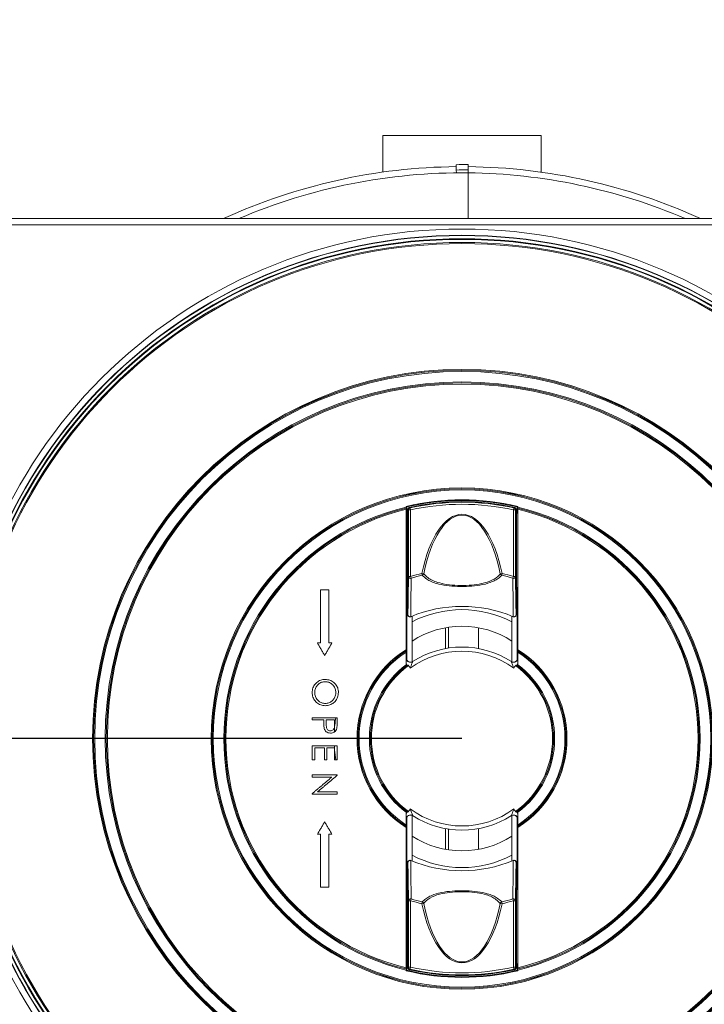
# Model space of a CAD drawing. Units: millimetres. Extents: x 25 to 1680, y -1544 to 245.
# Drawn here: x 278 to 443, y -886 to -649 of the extents above; entities that cross this region are included whole.
import ezdxf

# ---------------------------------------------------------------- set-up
doc = ezdxf.new("R2010")
doc.units = ezdxf.units.MM
doc.header["$PDSIZE"] = -1
doc.layers.add('COTES', color=1, linetype='Continuous')
doc.styles.add('SLDTEXTSTYLE0', font='TXT', dxfattribs={"width": 0.75})
doc.dimstyles.new('SLDDIMSTYLE0', dxfattribs={"dimtxt": 2.5, "dimasz": 3, "dimexe": 0, "dimexo": 0.0625, "dimtad": 1, "dimtoh": 1, "dimlfac": 8, "dimrnd": 1e-09, "dimzin": 12, "dimdsep": 46, "dimtxsty": 'SLDTEXTSTYLE0', "dimsah": 1, "dimcen": 0.09, "dimadec": 0, "dimazin": 0, "dimtfac": 1, "dimtofl": 0, "dimtmove": 0, "dimatfit": 3, "dimfxl": 0, "dimtolj": 1, "dimtzin": 12, "dimarcsym": 0})
doc.dimstyles.new('SLDDIMSTYLE1', dxfattribs={"dimtxt": 2.5, "dimasz": 3, "dimexe": 0, "dimexo": 0.0625, "dimtad": 1, "dimtoh": 1, "dimdec": 0, "dimlfac": 8, "dimrnd": 1e-09, "dimzin": 12, "dimdsep": 46, "dimtxsty": 'SLDTEXTSTYLE0', "dimsah": 1, "dimcen": 0.09, "dimadec": 0, "dimazin": 0, "dimtfac": 1, "dimtofl": 0, "dimtmove": 0, "dimatfit": 3, "dimfxl": 0, "dimtolj": 1, "dimtzin": 12, "dimarcsym": 0})

# ---------------------------------------------------------------- blocks, each defined once
blk = doc.blocks.new('*D3')
at = {"layer": 'COTES', "color": 0, "lineweight": -2}
for p, q in [((259.39, -698.19), (259.39, -634.41)), ((283.39, -634.41), (485.39, -634.41)), ((509.39, -698.19), (509.39, -634.41))]:
    blk.add_line(p, q, dxfattribs=at)
at = {"layer": 'COTES', "color": 0}
for points in [[(283.39, -630.41), (283.39, -638.41), (259.39, -634.41)], [(485.39, -630.41), (485.39, -638.41), (509.39, -634.41)]]:
    blk.add_solid(points, dxfattribs=at)
at = {"layer": 'Defpoints', "color": 0}
for p in [(509.39, -634.41), (259.39, -698.25), (509.39, -698.25)]:
    blk.add_point(p, dxfattribs=at)
at = {"layer": 'COTES', "color": 0, "insert": (384.37, -613.78), "char_height": 20, "attachment_point": 2, "style": 'SLDTEXTSTYLE0'}
blk.add_mtext('\\A1;250', dxfattribs=at)
blk = doc.blocks.new('*D6')
at = {"layer": 'COTES', "color": 0, "lineweight": -2}
for p, q in [((384.32, -822.25), (103.89, -822.25)), ((103.89, -846.25), (103.89, -1231.75)), ((173.32, -1255.75), (103.89, -1255.75))]:
    blk.add_line(p, q, dxfattribs=at)
at = {"layer": 'COTES', "color": 0}
for points in [[(99.89, -846.25), (107.89, -846.25), (103.89, -822.25)], [(99.89, -1231.75), (107.89, -1231.75), (103.89, -1255.75)]]:
    blk.add_solid(points, dxfattribs=at)
at = {"layer": 'Defpoints', "color": 0}
for p in [(384.39, -822.25), (103.89, -1255.75), (173.39, -1255.75)]:
    blk.add_point(p, dxfattribs=at)
at = {"layer": 'COTES', "color": 0, "insert": (83.26, -1039), "char_height": 20, "attachment_point": 2, "rotation": 90, "style": 'SLDTEXTSTYLE0'}
blk.add_mtext('\\A1;433', dxfattribs=at)

msp = doc.modelspace()

# ---------------------------------------------------------------- linework, layer by layer
at = {"color": 7, "linetype": 'Continuous', "lineweight": 0}
for p, q in [((403.385, -677.25), (365.385, -677.25)), ((382.995, -684.28), (383.022, -685.569)), ((383.022, -685.569), (383.036, -686.215)), ((385.885, -684.25), (385.885, -685.539)), ((385.885, -685.539), (385.885, -686.245)), ((260.385, -697.25), (508.385, -697.25)), ((507.885, -698.75), (260.885, -698.75)), ((370.976, -766.428), (370.976, -766.606)), ((371.135, -767.918), (371.135, -766.554)), ((372.038, -767.294), (371.929, -766.806)), ((396.733, -767.294), (396.842, -766.806)), ((397.635, -766.554), (397.635, -767.918)), ((397.795, -766.606), (397.795, -766.428)), ((371.135, -767.918), (371.157, -767.962)), ((371.385, -767.918), (371.135, -767.918)), ((371.249, -768.145), (371.157, -767.962)), ((371.157, -767.962), (371.385, -767.962)), ((371.249, -785.855), (371.249, -768.145)), ((371.385, -768.145), (371.249, -768.145)), ((371.385, -767.172), (371.385, -792.418)), ((372.038, -767.294), (371.538, -767.294)), ((371.538, -783.284), (371.538, -767.294)), ((372.038, -767.294), (372.038, -783.284)), ((396.733, -767.294), (397.233, -767.294)), ((396.733, -783.284), (396.733, -767.294)), ((397.233, -767.294), (397.233, -783.284)), ((397.385, -792.418), (397.385, -767.172)), ((397.635, -767.918), (397.385, -767.918)), ((397.385, -767.962), (397.614, -767.962)), ((397.522, -768.145), (397.385, -768.145)), ((397.614, -767.962), (397.522, -768.145)), ((397.522, -785.855), (397.522, -768.145)), ((397.614, -767.962), (397.635, -767.918)), ((372.038, -783.284), (371.538, -783.284)), ((372.173, -783.713), (372.038, -783.284)), ((374.847, -782.97), (374.741, -782.533)), ((375.19, -782.626), (374.741, -782.533)), ((393.581, -782.626), (394.03, -782.533)), ((393.924, -782.97), (394.03, -782.533)), ((396.598, -783.713), (396.733, -783.284)), ((396.733, -783.284), (397.233, -783.284)), ((371.157, -786.038), (371.249, -785.855)), ((371.385, -785.855), (371.249, -785.855)), ((397.522, -785.855), (397.385, -785.855)), ((397.522, -785.855), (397.614, -786.038)), ((371.157, -786.038), (371.135, -786.082)), ((371.135, -792.847), (371.135, -786.082)), ((371.135, -786.082), (371.385, -786.082)), ((371.157, -786.038), (371.385, -786.038)), ((397.385, -786.038), (397.614, -786.038)), ((397.385, -786.082), (397.635, -786.082)), ((397.635, -786.082), (397.614, -786.038)), ((397.635, -786.082), (397.635, -792.847)), ((371.135, -792.847), (371.466, -792.701)), ((371.135, -801.119), (371.135, -792.847)), ((372.385, -794.185), (372.385, -792.812)), ((396.385, -794.185), (396.385, -792.812)), ((397.307, -792.702), (397.635, -792.847)), ((397.635, -792.847), (397.635, -801.119)), ((372.385, -798.811), (372.385, -794.185)), ((396.385, -798.811), (396.385, -794.185)), ((380.385, -795.617), (380.385, -800.617)), ((381.135, -795.491), (381.135, -800.491)), ((388.385, -795.617), (388.385, -800.617)), ((372.385, -798.811), (372.385, -803.788)), ((396.385, -798.811), (396.385, -803.783)), ((370.961, -801.473), (370.961, -803.716)), ((371.004, -801.119), (371.004, -803.003)), ((371.141, -801.119), (371.004, -801.119)), ((371.141, -803.391), (371.141, -801.119)), ((397.766, -801.119), (397.629, -801.119)), ((397.629, -801.119), (397.629, -803.378)), ((397.766, -802.948), (397.766, -801.119)), ((397.809, -803.716), (397.809, -801.473)), ((354.064, -817.242), (354.393, -817.242)), ((354.393, -817.242), (354.393, -818.418)), ((353.701, -823.959), (354.394, -823.959)), ((353.778, -824.498), (353.735, -824.498)), ((353.778, -825.022), (353.778, -824.498)), ((354.394, -823.959), (354.394, -827.344)), ((354.394, -827.344), (354.078, -827.344)), ((370.961, -840.784), (370.961, -843.027)), ((371.004, -841.552), (371.004, -843.381)), ((371.141, -843.381), (371.141, -841.121)), ((372.385, -845.689), (372.385, -840.717)), ((396.385, -845.689), (396.385, -840.712)), ((397.629, -841.108), (397.629, -843.381)), ((397.766, -843.381), (397.766, -841.496)), ((397.809, -843.027), (397.809, -840.784)), ((371.004, -843.381), (371.141, -843.381)), ((371.135, -851.652), (371.135, -843.381)), ((380.385, -848.883), (380.385, -843.883)), ((381.135, -849.008), (381.135, -844.008)), ((388.385, -848.883), (388.385, -843.883)), ((397.629, -843.381), (397.766, -843.381)), ((397.635, -843.381), (397.635, -851.652)), ((372.385, -845.689), (372.385, -850.315)), ((396.385, -845.689), (396.385, -850.315)), ((371.135, -858.418), (371.135, -851.652)), ((371.464, -851.798), (371.135, -851.652)), ((371.385, -852.082), (371.385, -877.328)), ((372.385, -850.315), (372.385, -851.688)), ((396.385, -850.315), (396.385, -851.688)), ((397.635, -851.652), (397.305, -851.799)), ((397.385, -877.328), (397.385, -852.082)), ((397.635, -851.652), (397.635, -858.418)), ((371.135, -858.418), (371.157, -858.462)), ((371.385, -858.418), (371.135, -858.418)), ((371.157, -858.462), (371.249, -858.645)), ((371.157, -858.462), (371.385, -858.462)), ((371.249, -876.355), (371.249, -858.645)), ((371.385, -858.645), (371.249, -858.645)), ((397.635, -858.418), (397.385, -858.418)), ((397.385, -858.462), (397.614, -858.462)), ((397.522, -858.645), (397.385, -858.645)), ((397.522, -858.645), (397.614, -858.462)), ((397.522, -876.355), (397.522, -858.645)), ((397.614, -858.462), (397.635, -858.418)), ((372.038, -861.216), (371.538, -861.216)), ((371.538, -877.206), (371.538, -861.216)), ((372.173, -860.787), (372.038, -861.216)), ((372.038, -861.216), (372.038, -877.206)), ((374.847, -861.53), (374.741, -861.967)), ((393.924, -861.53), (394.03, -861.967)), ((396.598, -860.787), (396.733, -861.216)), ((396.733, -877.206), (396.733, -861.216)), ((396.733, -861.216), (397.233, -861.216)), ((397.233, -861.216), (397.233, -877.206)), ((375.19, -861.874), (374.741, -861.967)), ((393.581, -861.874), (394.03, -861.967)), ((370.976, -877.894), (370.976, -878.072)), ((371.157, -876.538), (371.135, -876.582)), ((371.135, -877.945), (371.135, -876.582)), ((371.135, -876.582), (371.385, -876.582)), ((371.249, -876.355), (371.157, -876.538)), ((371.157, -876.538), (371.385, -876.538)), ((371.385, -876.355), (371.249, -876.355)), ((372.038, -877.206), (371.538, -877.206)), ((372.038, -877.206), (371.929, -877.694)), ((396.733, -877.206), (396.842, -877.694)), ((396.733, -877.206), (397.233, -877.206)), ((397.522, -876.355), (397.385, -876.355)), ((397.385, -876.538), (397.614, -876.538)), ((397.385, -876.582), (397.635, -876.582)), ((397.614, -876.538), (397.522, -876.355)), ((397.635, -876.582), (397.614, -876.538)), ((397.635, -876.582), (397.635, -877.945)), ((397.795, -878.072), (397.795, -877.894))]:
    msp.add_line(p, q, dxfattribs=at)
for radius in [122.5, 121, 120.926, 120.176, 120.014, 119.265, 119.263, 119, 88.761, 88.525, 88.512, 88.263, 85.737, 85.488, 85.485, 85.222, 60.261, 60.025, 60.012, 59.763]:
    msp.add_circle((384.385, -822.25), radius, dxfattribs=at)
for centre, radius, start, end in [((384.385, -822.25), 137.5, 90.57533, 114.61998), ((384.385, -822.25), 136.013, 89.36811, 113.21543), ((385.885, -822.25), 138, 90, 91.2), ((385.885, -822.25), 136.711, 90, 91.2), ((384.385, -822.25), 137.5, 65.38002, 89.37502), ((384.385, -822.25), 136.013, 66.78457, 89.36811), ((384.385, -822.25), 57.237, 103.54938, 256.45062), ((384.385, -822.25), 56.988, 103.60774, 256.39226), ((384.385, -822.25), 56.985, 103.60794, 256.39206), ((384.385, -822.25), 57.41, 76.4921, 103.5079), ((384.385, -822.25), 57.25, 76.61807, 103.38193), ((372.038, -767.294), 0.5, 102.61621, 179.9961), ((384.385, -822.477), 57.2, 77.26402, 102.73598), ((384.385, -822.477), 57.047, 77.38769, 102.61231), ((384.385, -822.477), 56.547, 77.38769, 102.61231), ((396.733, -767.294), 0.5, 0.0039, 77.38379), ((384.385, -822.25), 56.988, 283.60774, 76.39226), ((384.385, -822.25), 56.985, 283.60794, 76.39206), ((384.385, -822.25), 57.237, 283.54938, 76.45062), ((384.385, -822.25), 56.722, 103.67004, 256.32996), ((384.385, -822.25), 56.722, 283.67004, 76.32996), ((372.029, -783.242), 0.493, 184.92354, 287.03858), ((384.385, -822.477), 41.092, 103.5741, 107.48651), ((384.385, -822.477), 40.642, 103.5741, 107.48651), ((374.661, -782.441), 0.56, 289.32773, 340.7396), ((394.109, -782.441), 0.56, 199.2604, 250.67227), ((384.385, -822.477), 40.642, 72.51349, 76.4259), ((384.385, -822.477), 41.092, 72.51349, 76.4259), ((396.742, -783.242), 0.493, 252.96142, 355.07646), ((384.385, -822.477), 32, 67.33928, 112.66072), ((384.385, -817.25), 26, 62.51357, 117.48643), ((384.385, -817.25), 22, 56.94427, 123.05573), ((384.385, -822.25), 25.225, 122.14056, 237.85944), ((384.385, -822.25), 24.988, 122.48762, 237.51238), ((384.385, -822.25), 24.986, 122.49146, 237.50854), ((384.385, -822.25), 24.737, 122.8662, 237.1338), ((384.385, -822.25), 21, 53.71335, 126.28665), ((384.385, -822.25), 22, 57.34335, 122.65665), ((384.385, -822.25), 25.225, 302.14056, 57.85944), ((384.385, -822.25), 24.988, 302.48762, 57.51238), ((384.385, -822.25), 24.986, 302.49146, 57.50854), ((384.385, -822.25), 24.737, 302.8662, 57.1338), ((384.385, -822.25), 22.263, 126.889, 233.111), ((384.385, -822.25), 22.014, 126.84451, 233.15549), ((384.385, -822.25), 22.012, 126.78838, 233.21162), ((384.385, -822.25), 21.763, 126.21496, 233.78504), ((383.385, -822.25), 23, 122.59368, 122.65665), ((371.975, -802.886), 1, 180.00301, 214.78199), ((371.996, -802.872), 1, 180.003, 214.83486), ((371.975, -802.886), 1, 214.7805, 302.65512), ((371.996, -802.872), 1, 214.83337, 302.59215), ((384.385, -822.25), 22, 122.59368, 122.65665), ((396.775, -802.872), 1, 237.40893, 359.99858), ((384.385, -822.25), 22, 57.34335, 57.40632), ((396.796, -802.886), 1, 237.34597, 359.99858), ((384.385, -822.25), 21.763, 306.21496, 53.78504), ((384.385, -822.25), 22.012, 306.78838, 53.21162), ((384.385, -822.25), 22.014, 306.84451, 53.15549), ((384.385, -822.25), 22.263, 306.889, 53.111), ((385.385, -822.25), 23, 57.34335, 57.40632), ((384.385, -822.25), 30.732, 170.62135, 177.06447), ((384.385, -822.25), 30.732, 183.18831, 184.19429), ((384.385, -822.25), 30.732, 185.17498, 189.54083), ((384.385, -822.25), 21, 233.71335, 306.28665), ((371.975, -841.614), 1, 57.34597, 179.99858), ((383.385, -822.25), 23, 237.34335, 237.40632), ((371.996, -841.628), 1, 57.40893, 179.99858), ((384.385, -822.25), 22, 237.34335, 302.65665), ((384.385, -822.25), 22, 237.34335, 237.40632), ((396.775, -841.628), 1, 34.83337, 122.59215), ((384.385, -822.25), 22, 302.59368, 302.65665), ((396.796, -841.614), 1, 34.7805, 122.65512), ((396.775, -841.628), 1, 0.003, 34.83486), ((396.796, -841.614), 1, 0.00301, 34.78199), ((385.385, -822.25), 23, 302.59368, 302.65665), ((384.385, -827.25), 22, 236.94427, 303.05573), ((384.385, -822.023), 32, 247.33928, 292.66072), ((384.385, -827.25), 26, 242.51357, 297.48643), ((372.029, -861.258), 0.493, 72.96142, 175.07646), ((384.385, -822.023), 41.092, 252.51349, 256.4259), ((384.385, -822.023), 40.642, 252.51349, 256.4259), ((374.661, -862.058), 0.56, 19.2604, 70.67227), ((394.109, -862.058), 0.56, 109.32773, 160.7396), ((384.385, -822.023), 40.642, 283.5741, 287.48651), ((384.385, -822.023), 41.092, 283.5741, 287.48651), ((396.742, -861.258), 0.493, 4.92354, 107.03858), ((384.385, -822.25), 57.41, 256.4921, 283.5079), ((384.385, -822.25), 57.25, 256.61807, 283.38193), ((372.038, -877.206), 0.5, 180.0039, 257.38379), ((384.385, -822.023), 57.2, 257.26402, 282.73598), ((384.385, -822.023), 57.047, 257.38769, 282.61231), ((384.385, -822.023), 56.547, 257.38769, 282.61231), ((396.733, -877.206), 0.5, 282.61621, 359.9961)]:
    msp.add_arc(centre, radius, start, end, dxfattribs=at)
for centre, major_axis, ratio, start_param, end_param in [((384.385, -793.769), (0, 25.437), 0.4226183, 5.1699202, 7.3964505), ((384.385, -793.769), (0, 25.225), 0.4063371, 5.1699202, 7.3964505), ((384.385, -850.731), (0, -25.437), 0.4226183, 5.1699202, 7.3964505), ((384.385, -850.731), (0, 25.225), 0.4063371, 2.0283275, 4.2548578)]:
    msp.add_ellipse(centre, major_axis=major_axis, ratio=ratio, start_param=start_param, end_param=end_param, dxfattribs=at)
for points in [[(365.385, -677.25), (365.385, -686.069)], [(403.385, -686.069), (403.385, -677.25)], [(370.976, -766.428), (371.135, -766.554)], [(370.978, -766.862), (370.978, -766.865)], [(397.795, -766.428), (397.635, -766.554)], [(397.793, -766.865), (397.793, -766.862)], [(370.98, -767.135), (370.966, -800.891)], [(397.805, -800.891), (397.791, -767.135)], [(351.385, -802.25), (349.635, -799.25)], [(353.135, -799.25), (351.385, -802.25)], [(370.964, -801.172), (370.963, -801.175)], [(397.807, -801.175), (397.807, -801.172)], [(371.021, -804.444), (370.961, -803.716)], [(371.203, -804.621), (371.185, -804.633)], [(397.586, -804.633), (397.568, -804.621)], [(397.809, -803.716), (397.749, -804.444)], [(351.777, -817.78), (351.764, -818.831)], [(348.394, -827.344), (348.394, -823.959)], [(353.778, -827.344), (353.778, -825.022)], [(348.396, -835.467), (353.107, -831.512)], [(354.396, -831.087), (349.673, -835.051)], [(370.961, -840.784), (371.021, -840.056)], [(371.185, -839.867), (371.203, -839.879)], [(397.568, -839.879), (397.586, -839.867)], [(397.749, -840.056), (397.809, -840.784)], [(349.635, -845.25), (351.385, -842.25)], [(351.385, -842.25), (353.135, -845.25)], [(370.963, -843.325), (370.964, -843.328)], [(370.966, -843.609), (370.98, -877.365)], [(397.791, -877.365), (397.805, -843.609)], [(397.807, -843.328), (397.807, -843.325)], [(370.976, -878.072), (371.135, -877.945)], [(370.978, -877.635), (370.978, -877.638)], [(397.795, -878.072), (397.635, -877.945)], [(397.793, -877.638), (397.793, -877.635)]]:
    msp.add_open_spline(points, degree=1, dxfattribs=at)
for points, knots in [([(383.036, -686.215), (383.531, -686.214), (384.277, -686.212), (385.147, -686.224), (385.585, -686.232), (385.787, -686.239), (385.867, -686.242), (385.883, -686.244), (385.885, -686.245), (385.885, -686.245), (385.885, -686.245), (385.885, -686.245), (385.885, -686.245), (385.885, -686.245), (385.885, -686.245)], [0, 0, 0, 0, 0.52148209, 0.78463002, 0.91620383, 0.98199188, 0.99844209, 0.99947068, 0.99972788, 0.99985659, 0.99990722, 0.99995817, 0.99997898, 1, 1, 1, 1]), ([(385.885, -697.25), (385.885, -694.122), (385.885, -690.453), (385.885, -686.785), (385.885, -686.245)], [0, 0, 0, 0, 0.8528026, 1, 1, 1, 1]), ([(370.976, -766.606), (370.976, -766.63), (370.976, -766.683), (370.976, -766.759), (370.977, -766.822), (370.977, -766.855), (370.978, -766.86), (370.978, -766.862)], [0, 0, 0, 0, 0.1866558, 0.417875, 0.6454489, 0.8668806, 1, 1, 1, 1]), ([(370.978, -766.865), (370.978, -766.865), (370.978, -766.867), (370.979, -766.882), (370.98, -766.929), (370.98, -766.997), (370.98, -767.069), (370.98, -767.116), (370.98, -767.135)], [0, 0, 0, 0, 0.022481, 0.2284285, 0.4348362, 0.6451136, 0.86113, 1, 1, 1, 1]), ([(371.385, -767.172), (371.391, -767.115), (371.402, -767.003), (371.488, -766.854), (371.614, -766.737), (371.722, -766.702), (371.775, -766.684)], [0, 0, 0, 0, 0.250179, 0.5003582, 0.7505307, 1, 1, 1, 1]), ([(371.775, -766.684), (371.778, -766.686), (371.793, -766.698), (371.844, -766.738), (371.892, -766.777), (371.929, -766.806)], [0, 0, 0, 0, 0.057125, 0.2856251, 1, 1, 1, 1]), ([(396.842, -766.806), (396.845, -766.804), (396.859, -766.792), (396.911, -766.751), (396.959, -766.713), (396.996, -766.684)], [0, 0, 0, 0, 0.057125, 0.2856251, 1, 1, 1, 1]), ([(396.996, -766.684), (397.049, -766.702), (397.157, -766.737), (397.283, -766.854), (397.369, -767.003), (397.38, -767.115), (397.385, -767.172)], [0, 0, 0, 0, 0.250179, 0.5003582, 0.7505307, 1, 1, 1, 1]), ([(397.791, -767.135), (397.791, -767.106), (397.791, -767.048), (397.791, -766.967), (397.791, -766.905), (397.792, -766.872), (397.792, -766.867), (397.793, -766.865)], [0, 0, 0, 0, 0.2139004, 0.4375085, 0.6574612, 0.8714059, 1, 1, 1, 1]), ([(397.793, -766.862), (397.793, -766.858), (397.794, -766.85), (397.794, -766.806), (397.795, -766.741), (397.795, -766.671), (397.795, -766.624), (397.795, -766.606)], [0, 0, 0, 0, 0.2045999, 0.4179479, 0.6348684, 0.8575687, 1, 1, 1, 1]), ([(371.538, -767.294), (371.513, -767.274), (371.462, -767.233), (371.412, -767.193), (371.385, -767.172)], [0, 0, 0, 0, 0.4860005, 1, 1, 1, 1]), ([(397.385, -767.172), (397.359, -767.193), (397.308, -767.233), (397.257, -767.274), (397.233, -767.294)], [0, 0, 0, 0, 0.5139995, 1, 1, 1, 1]), ([(371.385, -792.418), (371.411, -790.894), (371.461, -787.819), (371.512, -784.804), (371.538, -783.284)], [0, 0, 0, 0, 0.49573635, 1, 1, 1, 1]), ([(393.924, -782.97), (393.728, -783.176), (393.305, -783.62), (392.408, -784.214), (390.975, -784.867), (388.908, -785.383), (386.127, -785.67), (383.3, -785.701), (380.55, -785.481), (378.442, -785.052), (376.94, -784.502), (375.733, -783.853), (375.171, -783.293), (374.847, -782.97)], [0, 0, 0, 0, 0.06429929, 0.13824333, 0.21209846, 0.33584487, 0.43513748, 0.53912607, 0.64318433, 0.74913166, 0.82351897, 0.89801234, 1, 1, 1, 1]), ([(375.19, -782.626), (375.501, -782.96), (376.04, -783.538), (377.202, -784.212), (378.648, -784.784), (380.681, -785.233), (383.337, -785.464), (386.067, -785.432), (388.755, -785.131), (391.233, -784.455), (392.77, -783.538), (393.392, -782.839), (393.581, -782.626)], [0, 0, 0, 0, 0.1026419, 0.177297, 0.2518413, 0.3575897, 0.4612486, 0.5647862, 0.6637277, 0.7873433, 0.9352494, 1, 1, 1, 1]), ([(397.233, -783.284), (397.258, -784.804), (397.309, -787.819), (397.36, -790.894), (397.385, -792.418)], [0, 0, 0, 0, 0.50426306, 1, 1, 1, 1]), ([(372.173, -783.713), (372.153, -785.231), (372.111, -788.279), (372.075, -791.387), (372.057, -792.947)], [0, 0, 0, 0, 0.4981562, 1, 1, 1, 1]), ([(396.714, -792.947), (396.696, -791.387), (396.659, -788.279), (396.618, -785.231), (396.598, -783.713)], [0, 0, 0, 0, 0.5018444, 1, 1, 1, 1]), ([(350.385, -799.25), (350.385, -795.534), (350.385, -791.284), (350.385, -787.035), (350.385, -786.5)], [0, 0, 0, 0, 0.8741773, 1, 1, 1, 1]), ([(350.385, -786.5), (350.968, -786.5), (351.635, -786.5), (352.302, -786.5), (352.385, -786.5)], [0, 0, 0, 0, 0.8742329, 1, 1, 1, 1]), ([(352.385, -786.5), (352.385, -787.034), (352.385, -791.284), (352.385, -795.534), (352.385, -799.25)], [0, 0, 0, 0, 0.125735, 1, 1, 1, 1]), ([(372.057, -792.947), (372.008, -792.962), (371.912, -792.992), (371.759, -792.972), (371.619, -792.906), (371.502, -792.795), (371.416, -792.64), (371.387, -792.506), (371.386, -792.43), (371.385, -792.418)], [0, 0, 0, 0, 0.148966, 0.2980587, 0.4456539, 0.601105, 0.7726124, 0.9640865, 1, 1, 1, 1]), ([(397.385, -792.418), (397.379, -792.488), (397.365, -792.629), (397.26, -792.812), (397.109, -792.937), (396.94, -792.989), (396.806, -792.98), (396.736, -792.955), (396.714, -792.947)], [0, 0, 0, 0, 0.2084244, 0.4173553, 0.610212, 0.7786216, 0.9300981, 1, 1, 1, 1]), ([(349.635, -799.25), (349.854, -799.25), (350.104, -799.25), (350.354, -799.25), (350.385, -799.25)], [0, 0, 0, 0, 0.8749225, 1, 1, 1, 1]), ([(352.385, -799.25), (352.603, -799.25), (352.853, -799.25), (353.104, -799.25), (353.135, -799.25)], [0, 0, 0, 0, 0.8724658, 1, 1, 1, 1]), ([(370.963, -801.175), (370.963, -801.175), (370.963, -801.177), (370.963, -801.19), (370.962, -801.232), (370.962, -801.296), (370.961, -801.38), (370.961, -801.442), (370.961, -801.473)], [0, 0, 0, 0, 0.01209829, 0.183253, 0.35866011, 0.5533366, 0.77798796, 1, 1, 1, 1]), ([(370.966, -800.891), (370.966, -800.896), (370.966, -800.939), (370.966, -801.02), (370.965, -801.106), (370.964, -801.159), (370.964, -801.168), (370.964, -801.172)], [0, 0, 0, 0, 0.0370408, 0.3273102, 0.6110812, 0.8129531, 1, 1, 1, 1]), ([(397.807, -801.172), (397.807, -801.168), (397.806, -801.161), (397.806, -801.12), (397.805, -801.058), (397.805, -800.979), (397.805, -800.919), (397.805, -800.891)], [0, 0, 0, 0, 0.1732119, 0.3547344, 0.5552291, 0.7860669, 1, 1, 1, 1]), ([(397.809, -801.473), (397.809, -801.463), (397.809, -801.415), (397.809, -801.329), (397.809, -801.241), (397.808, -801.188), (397.808, -801.179), (397.807, -801.175)], [0, 0, 0, 0, 0.0660701, 0.3496496, 0.6250393, 0.8187423, 1, 1, 1, 1]), ([(370.961, -803.716), (370.962, -803.596), (370.964, -803.284), (370.969, -802.954), (370.973, -802.906), (370.975, -802.886)], [0, 0, 0, 0, 0.2602865, 0.6802955, 1, 1, 1, 1]), ([(371.157, -803.453), (371.132, -803.417), (371.073, -803.334), (371.022, -803.199), (370.993, -803.083), (370.984, -803.019), (370.982, -803.003), (370.982, -802.999)], [0, 0, 0, 0, 0.2525192, 0.584937, 0.8325617, 0.955341, 1, 1, 1, 1]), ([(370.996, -802.872), (370.998, -802.89), (371.001, -802.921), (371.003, -803.101), (371.004, -803.179)], [0, 0, 0, 0, 0.5625851, 1, 1, 1, 1]), ([(371.185, -804.633), (371.169, -804.641), (371.142, -804.655), (371.102, -804.648), (371.072, -804.619), (371.047, -804.569), (371.031, -804.509), (371.024, -804.464), (371.021, -804.444)], [0, 0, 0, 0, 0.2079695, 0.3664594, 0.5259116, 0.6664843, 0.8513402, 1, 1, 1, 1]), ([(372.545, -803.691), (372.502, -803.723), (372.364, -803.827), (372.054, -803.89), (371.699, -803.85), (371.417, -803.7), (371.253, -803.558), (371.194, -803.464), (371.179, -803.44)], [0, 0, 0, 0, 0.10326374, 0.33437069, 0.58831253, 0.78417028, 0.94598541, 1, 1, 1, 1]), ([(371.528, -804.692), (371.517, -804.678), (371.493, -804.648), (371.433, -804.613), (371.353, -804.589), (371.269, -804.588), (371.224, -804.611), (371.203, -804.621)], [0, 0, 0, 0, 0.11279184, 0.26035582, 0.47584008, 0.7550321, 1, 1, 1, 1]), ([(371.957, -805.322), (371.955, -805.32), (371.81, -805.111), (371.668, -804.9), (371.528, -804.692)], [0, 0, 0, 0, 0.0119457, 1, 1, 1, 1]), ([(372.514, -803.728), (372.51, -803.737), (372.505, -803.748), (372.475, -803.831), (372.444, -803.922), (372.372, -804.131), (372.252, -804.479), (372.096, -804.929), (371.987, -805.237), (371.957, -805.322)], [0, 0, 0, 0, 0.1172977, 0.1348819, 0.2954893, 0.3283964, 0.5434319, 0.8726993, 1, 1, 1, 1]), ([(397.479, -803.576), (397.39, -803.652), (397.207, -803.804), (396.84, -803.891), (396.487, -803.857), (396.293, -803.742), (396.213, -803.694)], [0, 0, 0, 0, 0.2521479, 0.5120775, 0.7995103, 1, 1, 1, 1]), ([(396.814, -805.322), (396.806, -805.302), (396.733, -805.094), (396.608, -804.736), (396.457, -804.301), (396.349, -803.985), (396.284, -803.797), (396.26, -803.733), (396.257, -803.729), (396.257, -803.728)], [0, 0, 0, 0, 0.030581, 0.3078211, 0.52977, 0.7068036, 0.8586045, 0.9645831, 1, 1, 1, 1]), ([(397.243, -804.692), (397.103, -804.9), (396.96, -805.111), (396.815, -805.32), (396.814, -805.322)], [0, 0, 0, 0, 0.9880543, 1, 1, 1, 1]), ([(397.568, -804.621), (397.543, -804.609), (397.491, -804.585), (397.399, -804.592), (397.321, -804.622), (397.272, -804.655), (397.251, -804.681), (397.243, -804.692)], [0, 0, 0, 0, 0.2843506, 0.5945012, 0.778032, 0.9093389, 1, 1, 1, 1]), ([(397.771, -802.948), (397.771, -802.948), (397.771, -802.942), (397.771, -802.953), (397.769, -802.978), (397.762, -803.033), (397.738, -803.159), (397.66, -803.349), (397.569, -803.513), (397.485, -803.572), (397.479, -803.576)], [0, 0, 0, 0, 0.0022066, 0.1118665, 0.1846686, 0.2487706, 0.3747111, 0.6417469, 0.9737448, 1, 1, 1, 1]), ([(397.749, -804.444), (397.745, -804.472), (397.737, -804.524), (397.716, -804.588), (397.691, -804.629), (397.661, -804.65), (397.624, -804.653), (397.6, -804.64), (397.586, -804.633)], [0, 0, 0, 0, 0.2114115, 0.3805177, 0.5241271, 0.6679276, 0.8104068, 1, 1, 1, 1]), ([(397.766, -803.179), (397.767, -803.113), (397.77, -802.93), (397.773, -802.895), (397.775, -802.872)], [0, 0, 0, 0, 0.3646622, 1, 1, 1, 1]), ([(397.796, -802.886), (397.798, -802.908), (397.801, -802.953), (397.806, -803.261), (397.808, -803.564), (397.809, -803.716)], [0, 0, 0, 0, 0.33404463, 0.66729742, 1, 1, 1, 1]), ([(348.385, -811.193), (348.417, -810.815), (348.482, -810.053), (349.085, -809.096), (349.917, -808.386), (350.776, -808.063), (351.327, -808.038), (351.512, -808.03)], [0, 0, 0, 0, 0.2283969, 0.4588546, 0.664514, 0.8875937, 1, 1, 1, 1]), ([(351.514, -808.568), (351.22, -808.594), (350.631, -808.647), (349.887, -809.121), (349.32, -809.788), (349.032, -810.508), (349.009, -810.994), (349, -811.172)], [0, 0, 0, 0, 0.2180262, 0.4376905, 0.6371155, 0.8676426, 1, 1, 1, 1]), ([(351.512, -808.03), (351.89, -808.067), (352.647, -808.14), (353.635, -808.726), (354.331, -809.567), (354.655, -810.421), (354.682, -810.954), (354.692, -811.145)], [0, 0, 0, 0, 0.2288416, 0.4585711, 0.6765134, 0.883731, 1, 1, 1, 1]), ([(354.077, -811.172), (354.045, -810.866), (353.981, -810.253), (353.503, -809.442), (352.815, -808.857), (352.104, -808.595), (351.669, -808.575), (351.514, -808.568)], [0, 0, 0, 0, 0.2260355, 0.4523008, 0.677864, 0.8851872, 1, 1, 1, 1]), ([(351.541, -814.338), (351.163, -814.305), (350.405, -814.238), (349.451, -813.634), (348.734, -812.798), (348.416, -811.931), (348.392, -811.375), (348.385, -811.193)], [0, 0, 0, 0, 0.2274303, 0.4567983, 0.6631812, 0.8896219, 1, 1, 1, 1]), ([(349, -811.172), (349.03, -811.493), (349.091, -812.136), (349.583, -812.965), (350.282, -813.532), (350.972, -813.773), (351.393, -813.792), (351.542, -813.799)], [0, 0, 0, 0, 0.2358047, 0.4729013, 0.6884328, 0.8901328, 1, 1, 1, 1]), ([(354.692, -811.145), (354.659, -811.537), (354.593, -812.324), (353.974, -813.298), (353.13, -814), (352.276, -814.306), (351.728, -814.33), (351.541, -814.338)], [0, 0, 0, 0, 0.2335092, 0.4696614, 0.6697082, 0.887358, 1, 1, 1, 1]), ([(351.542, -813.799), (351.829, -813.774), (352.405, -813.723), (353.151, -813.28), (353.696, -812.632), (354.025, -811.908), (354.061, -811.396), (354.077, -811.172)], [0, 0, 0, 0, 0.2118481, 0.4247872, 0.6219702, 0.8340097, 1, 1, 1, 1]), ([(348.393, -817.242), (350.138, -817.242), (352.028, -817.242), (353.919, -817.242), (354.064, -817.242)], [0, 0, 0, 0, 0.923214, 1, 1, 1, 1]), ([(348.393, -817.78), (348.393, -817.623), (348.393, -817.444), (348.393, -817.264), (348.393, -817.242)], [0, 0, 0, 0, 0.8740662, 1, 1, 1, 1]), ([(351.162, -817.78), (351.044, -817.78), (350.121, -817.78), (349.198, -817.78), (348.393, -817.78)], [0, 0, 0, 0, 0.1274519, 1, 1, 1, 1]), ([(351.162, -818.209), (351.162, -818.084), (351.162, -817.941), (351.162, -817.798), (351.162, -817.78)], [0, 0, 0, 0, 0.8753477, 1, 1, 1, 1]), ([(351.261, -819.737), (351.239, -819.611), (351.195, -819.358), (351.17, -818.847), (351.165, -818.464), (351.162, -818.209)], [0, 0, 0, 0, 0.2506439, 0.5009542, 1, 1, 1, 1]), ([(351.764, -818.831), (351.768, -819.028), (351.774, -819.371), (351.869, -819.821), (352.081, -820.126), (352.354, -820.321), (352.604, -820.389), (352.748, -820.394), (352.781, -820.396)], [0, 0, 0, 0, 0.280283, 0.4864791, 0.6406817, 0.7947925, 0.9536357, 1, 1, 1, 1]), ([(353.777, -817.78), (353.691, -817.78), (353.024, -817.78), (352.357, -817.78), (351.777, -817.78)], [0, 0, 0, 0, 0.1297556, 1, 1, 1, 1]), ([(352.781, -820.396), (352.898, -820.384), (353.132, -820.36), (353.43, -820.166), (353.641, -819.904), (353.772, -819.462), (353.775, -819.119), (353.777, -818.878)], [0, 0, 0, 0, 0.1691015, 0.3394625, 0.5019725, 0.6498155, 1, 1, 1, 1]), ([(353.777, -818.878), (353.777, -818.557), (353.777, -818.191), (353.777, -817.826), (353.777, -817.78)], [0, 0, 0, 0, 0.8759763, 1, 1, 1, 1]), ([(354.393, -818.418), (354.394, -818.675), (354.395, -819.133), (354.331, -819.586), (354.303, -819.785)], [0, 0, 0, 0, 0.56031372, 1, 1, 1, 1]), ([(352.783, -820.934), (352.583, -820.919), (352.224, -820.893), (351.767, -820.633), (351.45, -820.272), (351.317, -819.947), (351.268, -819.765), (351.261, -819.737)], [0, 0, 0, 0, 0.2835825, 0.5072648, 0.7309532, 0.9585313, 1, 1, 1, 1]), ([(353.694, -820.676), (353.547, -820.756), (353.263, -820.911), (352.94, -820.927), (352.783, -820.934)], [0, 0, 0, 0, 0.514984, 1, 1, 1, 1]), ([(354.303, -819.785), (354.232, -819.982), (354.107, -820.335), (353.82, -820.572), (353.694, -820.676)], [0, 0, 0, 0, 0.5593522, 1, 1, 1, 1]), ([(348.394, -823.959), (350.139, -823.959), (351.908, -823.959), (353.677, -823.959), (353.701, -823.959)], [0, 0, 0, 0, 0.98646166, 1, 1, 1, 1]), ([(351.317, -824.498), (351.218, -824.498), (350.449, -824.498), (349.68, -824.498), (349.009, -824.498)], [0, 0, 0, 0, 0.1279883, 1, 1, 1, 1]), ([(349.009, -824.498), (349.009, -824.616), (349.009, -825.565), (349.009, -826.514), (349.009, -827.344)], [0, 0, 0, 0, 0.1250467, 1, 1, 1, 1]), ([(351.317, -827.344), (351.317, -826.514), (351.317, -825.565), (351.317, -824.616), (351.317, -824.498)], [0, 0, 0, 0, 0.8748621, 1, 1, 1, 1]), ([(353.735, -824.498), (353.67, -824.498), (353.069, -824.498), (352.468, -824.498), (351.932, -824.498)], [0, 0, 0, 0, 0.1095745, 1, 1, 1, 1]), ([(351.932, -824.498), (351.932, -824.616), (351.932, -825.565), (351.932, -826.514), (351.932, -827.344)], [0, 0, 0, 0, 0.1251644, 1, 1, 1, 1]), ([(349.009, -827.344), (348.984, -827.344), (348.779, -827.344), (348.574, -827.344), (348.394, -827.344)], [0, 0, 0, 0, 0.1213491, 1, 1, 1, 1]), ([(351.932, -827.344), (351.907, -827.344), (351.702, -827.344), (351.496, -827.344), (351.317, -827.344)], [0, 0, 0, 0, 0.1246499, 1, 1, 1, 1]), ([(354.078, -827.344), (354.054, -827.344), (353.954, -827.344), (353.854, -827.344), (353.778, -827.344)], [0, 0, 0, 0, 0.2432912, 1, 1, 1, 1]), ([(348.396, -831.512), (348.396, -831.356), (348.396, -831.176), (348.396, -830.997), (348.396, -830.974)], [0, 0, 0, 0, 0.8734443, 1, 1, 1, 1]), ([(348.396, -830.974), (350.142, -830.974), (352.141, -830.974), (354.142, -830.974), (354.396, -830.974)], [0, 0, 0, 0, 0.8728958, 1, 1, 1, 1]), ([(353.107, -831.512), (352.908, -831.512), (351.337, -831.512), (349.767, -831.512), (348.396, -831.512)], [0, 0, 0, 0, 0.127024, 1, 1, 1, 1]), ([(354.396, -830.974), (354.396, -830.993), (354.396, -831.031), (354.396, -831.068), (354.396, -831.087)], [0, 0, 0, 0, 0.5018206, 1, 1, 1, 1]), ([(348.396, -835.589), (348.396, -835.569), (348.396, -835.528), (348.396, -835.487), (348.396, -835.467)], [0, 0, 0, 0, 0.4943016, 1, 1, 1, 1]), ([(349.673, -835.051), (351.048, -835.051), (352.622, -835.051), (354.196, -835.051), (354.396, -835.051)], [0, 0, 0, 0, 0.8730867, 1, 1, 1, 1]), ([(354.396, -835.051), (354.396, -835.073), (354.396, -835.253), (354.396, -835.432), (354.396, -835.589)], [0, 0, 0, 0, 0.1251076, 1, 1, 1, 1]), ([(354.396, -835.589), (354.142, -835.589), (352.142, -835.589), (350.142, -835.589), (348.396, -835.589)], [0, 0, 0, 0, 0.1266363, 1, 1, 1, 1]), ([(371.021, -840.056), (371.026, -840.027), (371.033, -839.976), (371.054, -839.912), (371.08, -839.87), (371.11, -839.849), (371.146, -839.846), (371.171, -839.859), (371.185, -839.867)], [0, 0, 0, 0, 0.21141148, 0.38051771, 0.52412715, 0.66792763, 0.81040682, 1, 1, 1, 1]), ([(371.203, -839.879), (371.228, -839.89), (371.28, -839.915), (371.372, -839.908), (371.45, -839.878), (371.499, -839.845), (371.519, -839.819), (371.528, -839.808)], [0, 0, 0, 0, 0.28435063, 0.59450123, 0.778032, 0.90933892, 1, 1, 1, 1]), ([(371.528, -839.808), (371.668, -839.6), (371.81, -839.389), (371.955, -839.18), (371.957, -839.177)], [0, 0, 0, 0, 0.98805426, 1, 1, 1, 1]), ([(371.957, -839.177), (371.964, -839.198), (372.038, -839.405), (372.163, -839.764), (372.313, -840.199), (372.422, -840.515), (372.487, -840.702), (372.511, -840.766), (372.513, -840.771), (372.514, -840.772)], [0, 0, 0, 0, 0.030581, 0.3078211, 0.52977, 0.7068036, 0.8586045, 0.9645831, 1, 1, 1, 1]), ([(396.257, -840.772), (396.261, -840.763), (396.266, -840.751), (396.295, -840.669), (396.327, -840.578), (396.399, -840.369), (396.519, -840.021), (396.675, -839.57), (396.783, -839.263), (396.814, -839.177)], [0, 0, 0, 0, 0.1172977, 0.1348819, 0.2954893, 0.3283964, 0.5434319, 0.8726993, 1, 1, 1, 1]), ([(396.814, -839.177), (396.815, -839.18), (396.96, -839.389), (397.103, -839.6), (397.243, -839.808)], [0, 0, 0, 0, 0.0119457, 1, 1, 1, 1]), ([(397.243, -839.808), (397.254, -839.821), (397.278, -839.852), (397.338, -839.886), (397.417, -839.91), (397.501, -839.912), (397.547, -839.889), (397.568, -839.879)], [0, 0, 0, 0, 0.1127918, 0.2603558, 0.4758401, 0.7550321, 1, 1, 1, 1]), ([(397.586, -839.867), (397.601, -839.859), (397.628, -839.845), (397.668, -839.852), (397.699, -839.881), (397.724, -839.93), (397.74, -839.991), (397.747, -840.036), (397.749, -840.056)], [0, 0, 0, 0, 0.2079695, 0.3664594, 0.5259116, 0.6664843, 0.8513402, 1, 1, 1, 1]), ([(370.975, -841.614), (370.973, -841.592), (370.969, -841.547), (370.965, -841.239), (370.962, -840.935), (370.961, -840.784)], [0, 0, 0, 0, 0.3340446, 0.6672974, 1, 1, 1, 1]), ([(371.004, -841.32), (371.004, -841.387), (371.001, -841.57), (370.998, -841.605), (370.996, -841.628)], [0, 0, 0, 0, 0.3646622, 1, 1, 1, 1]), ([(371, -841.552), (371, -841.552), (370.999, -841.558), (371, -841.547), (371.002, -841.522), (371.008, -841.467), (371.032, -841.341), (371.11, -841.151), (371.201, -840.987), (371.285, -840.928), (371.291, -840.923)], [0, 0, 0, 0, 0.0022066, 0.1118665, 0.1846686, 0.2487706, 0.3747111, 0.6417469, 0.9737448, 1, 1, 1, 1]), ([(371.291, -840.923), (371.381, -840.848), (371.563, -840.695), (371.931, -840.608), (372.284, -840.643), (372.478, -840.758), (372.558, -840.805)], [0, 0, 0, 0, 0.25214795, 0.51207747, 0.79951028, 1, 1, 1, 1]), ([(396.226, -840.809), (396.269, -840.777), (396.407, -840.672), (396.716, -840.609), (397.072, -840.65), (397.354, -840.8), (397.517, -840.942), (397.577, -841.036), (397.591, -841.06)], [0, 0, 0, 0, 0.1032637, 0.3343707, 0.5883125, 0.7841703, 0.9459854, 1, 1, 1, 1]), ([(397.613, -841.047), (397.639, -841.082), (397.697, -841.165), (397.749, -841.301), (397.778, -841.417), (397.787, -841.481), (397.789, -841.496), (397.789, -841.501)], [0, 0, 0, 0, 0.2525192, 0.584937, 0.8325617, 0.955341, 1, 1, 1, 1]), ([(397.775, -841.628), (397.773, -841.61), (397.77, -841.579), (397.767, -841.399), (397.766, -841.32)], [0, 0, 0, 0, 0.5625851, 1, 1, 1, 1]), ([(397.809, -840.784), (397.809, -840.903), (397.806, -841.216), (397.802, -841.546), (397.798, -841.593), (397.796, -841.614)], [0, 0, 0, 0, 0.2602865, 0.6802955, 1, 1, 1, 1]), ([(370.961, -843.027), (370.961, -843.036), (370.961, -843.085), (370.962, -843.171), (370.962, -843.258), (370.963, -843.312), (370.963, -843.321), (370.963, -843.325)], [0, 0, 0, 0, 0.0660701, 0.3496496, 0.6250393, 0.8187423, 1, 1, 1, 1]), ([(370.964, -843.328), (370.964, -843.331), (370.964, -843.339), (370.965, -843.38), (370.965, -843.442), (370.966, -843.521), (370.966, -843.58), (370.966, -843.609)], [0, 0, 0, 0, 0.17321193, 0.35473443, 0.55522911, 0.78606694, 1, 1, 1, 1]), ([(397.805, -843.609), (397.805, -843.604), (397.805, -843.56), (397.805, -843.48), (397.806, -843.394), (397.806, -843.341), (397.807, -843.332), (397.807, -843.328)], [0, 0, 0, 0, 0.0370408, 0.3273102, 0.6110812, 0.8129531, 1, 1, 1, 1]), ([(397.807, -843.325), (397.807, -843.325), (397.808, -843.323), (397.808, -843.31), (397.809, -843.268), (397.809, -843.203), (397.809, -843.12), (397.809, -843.058), (397.809, -843.027)], [0, 0, 0, 0, 0.0120983, 0.183253, 0.3586601, 0.5533366, 0.777988, 1, 1, 1, 1]), ([(350.385, -845.25), (350.354, -845.25), (350.104, -845.25), (349.854, -845.25), (349.635, -845.25)], [0, 0, 0, 0, 0.1250775, 1, 1, 1, 1]), ([(350.385, -858), (350.385, -854.282), (350.385, -850.032), (350.385, -845.782), (350.385, -845.25)], [0, 0, 0, 0, 0.8748979, 1, 1, 1, 1]), ([(353.135, -845.25), (353.104, -845.25), (352.853, -845.25), (352.603, -845.25), (352.385, -845.25)], [0, 0, 0, 0, 0.1275342, 1, 1, 1, 1]), ([(352.385, -845.25), (352.385, -845.782), (352.385, -850.033), (352.385, -854.282), (352.385, -858)], [0, 0, 0, 0, 0.1252277, 1, 1, 1, 1]), ([(371.385, -852.082), (371.392, -852.012), (371.405, -851.871), (371.511, -851.687), (371.662, -851.563), (371.831, -851.511), (371.965, -851.519), (372.035, -851.545), (372.057, -851.553)], [0, 0, 0, 0, 0.2084244, 0.4173553, 0.610212, 0.7786216, 0.9300981, 1, 1, 1, 1]), ([(371.538, -861.216), (371.512, -859.696), (371.461, -856.681), (371.411, -853.606), (371.385, -852.082)], [0, 0, 0, 0, 0.50426306, 1, 1, 1, 1]), ([(372.057, -851.553), (372.075, -853.113), (372.111, -856.221), (372.153, -859.269), (372.173, -860.787)], [0, 0, 0, 0, 0.5018444, 1, 1, 1, 1]), ([(396.598, -860.787), (396.618, -859.269), (396.659, -856.221), (396.696, -853.113), (396.714, -851.553)], [0, 0, 0, 0, 0.4981562, 1, 1, 1, 1]), ([(396.714, -851.553), (396.762, -851.538), (396.859, -851.508), (397.012, -851.527), (397.151, -851.593), (397.269, -851.705), (397.355, -851.86), (397.384, -851.993), (397.385, -852.07), (397.385, -852.082)], [0, 0, 0, 0, 0.148966, 0.2980587, 0.4456539, 0.601105, 0.7726124, 0.9640865, 1, 1, 1, 1]), ([(397.385, -852.082), (397.36, -853.606), (397.309, -856.681), (397.258, -859.696), (397.233, -861.216)], [0, 0, 0, 0, 0.49573635, 1, 1, 1, 1]), ([(352.385, -858), (352.302, -858), (351.635, -858), (350.968, -858), (350.385, -858)], [0, 0, 0, 0, 0.1257671, 1, 1, 1, 1]), ([(374.847, -861.53), (375.043, -861.324), (375.466, -860.88), (376.363, -860.285), (377.796, -859.633), (379.863, -859.116), (382.644, -858.829), (385.471, -858.799), (388.221, -859.019), (390.329, -859.448), (391.831, -859.997), (393.038, -860.646), (393.6, -861.207), (393.924, -861.53)], [0, 0, 0, 0, 0.0642993, 0.1382433, 0.2120985, 0.3358449, 0.4351375, 0.5391261, 0.6431843, 0.7491317, 0.823519, 0.8980123, 1, 1, 1, 1]), ([(393.581, -861.874), (393.269, -861.539), (392.731, -860.962), (391.569, -860.288), (390.123, -859.716), (388.09, -859.267), (385.433, -859.036), (382.704, -859.068), (380.016, -859.369), (377.538, -860.044), (376.001, -860.961), (375.379, -861.661), (375.19, -861.874)], [0, 0, 0, 0, 0.10264192, 0.17729699, 0.25184126, 0.35758972, 0.46124856, 0.5647862, 0.66372774, 0.78734326, 0.93524938, 1, 1, 1, 1]), ([(370.978, -877.638), (370.977, -877.642), (370.977, -877.649), (370.976, -877.694), (370.976, -877.758), (370.976, -877.829), (370.976, -877.876), (370.976, -877.894)], [0, 0, 0, 0, 0.2045999, 0.4179479, 0.6348684, 0.8575687, 1, 1, 1, 1]), ([(370.98, -877.365), (370.98, -877.394), (370.98, -877.452), (370.98, -877.532), (370.979, -877.595), (370.979, -877.628), (370.978, -877.633), (370.978, -877.635)], [0, 0, 0, 0, 0.2139004, 0.4375085, 0.6574612, 0.8714059, 1, 1, 1, 1]), ([(371.385, -877.328), (371.412, -877.307), (371.462, -877.267), (371.513, -877.226), (371.538, -877.206)], [0, 0, 0, 0, 0.5139995, 1, 1, 1, 1]), ([(371.775, -877.816), (371.721, -877.798), (371.614, -877.762), (371.488, -877.645), (371.402, -877.497), (371.391, -877.384), (371.385, -877.328)], [0, 0, 0, 0, 0.250179, 0.5003582, 0.7505307, 1, 1, 1, 1]), ([(371.929, -877.694), (371.926, -877.696), (371.911, -877.708), (371.86, -877.749), (371.812, -877.787), (371.775, -877.816)], [0, 0, 0, 0, 0.057125, 0.2856251, 1, 1, 1, 1]), ([(396.996, -877.816), (396.993, -877.814), (396.978, -877.802), (396.927, -877.761), (396.878, -877.723), (396.842, -877.694)], [0, 0, 0, 0, 0.057125, 0.2856251, 1, 1, 1, 1]), ([(397.385, -877.328), (397.38, -877.384), (397.369, -877.497), (397.282, -877.646), (397.156, -877.763), (397.049, -877.798), (396.996, -877.816)], [0, 0, 0, 0, 0.250179, 0.5003582, 0.7505307, 1, 1, 1, 1]), ([(397.233, -877.206), (397.257, -877.226), (397.308, -877.267), (397.359, -877.307), (397.385, -877.328)], [0, 0, 0, 0, 0.4860005, 1, 1, 1, 1]), ([(397.793, -877.635), (397.793, -877.635), (397.792, -877.633), (397.792, -877.618), (397.791, -877.571), (397.791, -877.503), (397.791, -877.431), (397.791, -877.384), (397.791, -877.365)], [0, 0, 0, 0, 0.02248095, 0.22842852, 0.43483616, 0.64511365, 0.86113001, 1, 1, 1, 1]), ([(397.795, -877.894), (397.795, -877.87), (397.795, -877.817), (397.795, -877.74), (397.794, -877.678), (397.794, -877.645), (397.793, -877.64), (397.793, -877.638)], [0, 0, 0, 0, 0.1866558, 0.417875, 0.6454489, 0.8668806, 1, 1, 1, 1])]:
    msp.add_open_spline(points, degree=3, knots=knots, dxfattribs=at)

# ---------------------------------------------------------------- dimensions: what is measured, and where the dimension line sits
at = {"layer": 'COTES'}
dim = msp.add_linear_dim(base=(509.385, -634.408), p1=(259.385, -698.25), p2=(509.385, -698.25), dimstyle='SLDDIMSTYLE0', override={"dimtxt": 20, "dimasz": 24, "dimlfac": 1}, dxfattribs=at)
dim.commit()
dim.dimension.update_dxf_attribs({"geometry": '*D3', "text_midpoint": (384.371, -634.408), "dimtype": 160})
dim = msp.add_linear_dim(base=(103.889072313, -1255.749875447), p1=(384.385383834, -822.249875447), p2=(173.385383834, -1255.749875447), angle=90, dimstyle='SLDDIMSTYLE1', override={"dimtxt": 20, "dimasz": 24, "dimlfac": 1}, dxfattribs=at)
dim.commit()
dim.dimension.update_dxf_attribs({"geometry": '*D6', "text_midpoint": (103.889072313, -1038.999875447), "dimtype": 160})

doc.saveas('drawing.dxf')
